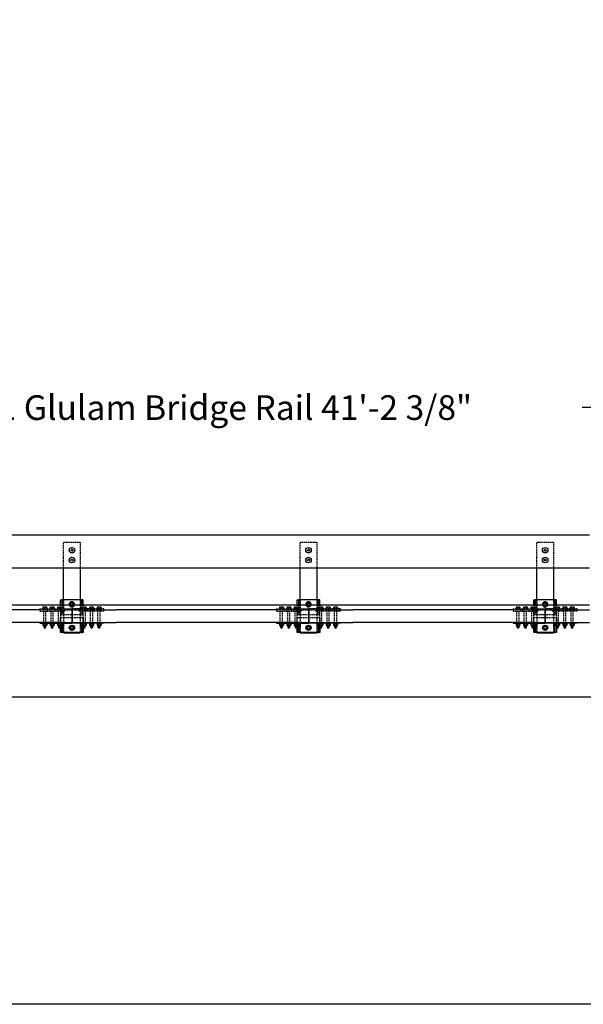
# Model space of a CAD drawing. Extents: x -123 to 1517, y -152 to 647.
# Drawn here: x 1089 to 1318, y -152 to 247 of the extents above; entities that cross this region are included whole.
import ezdxf

# ---------------------------------------------------------------- set-up
doc = ezdxf.new("R2010")
doc.units = 0
doc.header["$LTSCALE"] = 2
doc.header["$MEASUREMENT"] = 0
doc.linetypes.add('HIDDEN', pattern=[0.375, 0.25, -0.125])
doc.layers.get('0').update_dxf_attribs({"linetype": 'CONTINUOUS'})
doc.layers.get('DEFPOINTS').update_dxf_attribs({"linetype": 'CONTINUOUS'})
for name, color, linetype in [('DECK', 6, 'CONTINUOUS'), ('HARDWARE', 5, 'CONTINUOUS'), ('HIDDEN', 40, 'HIDDEN'), ('RAIL', 102, 'CONTINUOUS'), ('SUB', 1, 'CONTINUOUS'), ('TEXT', 7, 'CONTINUOUS'), ('WS', 1, 'CONTINUOUS')]:
    doc.layers.add(name, color=color, linetype=linetype)
doc.styles.add('ROMANS', font='ROMANS.SHX')
doc.dimstyles.new('DIMSAELARGE', dxfattribs={"dimscale": 10, "dimtxt": 1, "dimasz": 1.25, "dimexe": 1, "dimexo": 0.4375, "dimgap": 0.5, "dimtad": 0, "dimtih": 1, "dimtoh": 1, "dimdec": 3, "dimzin": 0, "dimdsep": 46, "dimlunit": 4, "dimtxsty": 'ROMANS', "dimcen": -0.5, "dimadec": 0, "dimazin": 0, "dimtfac": 1, "dimtdec": 5, "dimtofl": 0, "dimtmove": 2, "dimatfit": 3, "dimfxl": 0, "dimfrac": 2, "dimtolj": 1, "dimtzin": 0, "dimarcsym": 0})

# ---------------------------------------------------------------- blocks, each defined once
blk = doc.blocks.new('*D27')
at = {"color": 0, "linetype": 'ByBlock'}
for p, q in [((918.62, 42.78), (918.62, 100)), ((1413, 42.23), (1413, 100)), ((931.12, 90), (1014.15, 90)), ((1400.5, 90), (1317.48, 90))]:
    blk.add_line(p, q, dxfattribs=at)
for points in [[(931.12, 92.08), (931.12, 87.92), (918.62, 90)], [(1400.5, 92.08), (1400.5, 87.92), (1413, 90)]]:
    blk.add_solid(points, dxfattribs=at)
at = {"layer": 'DEFPOINTS', "color": 0, "linetype": 'ByBlock'}
for p in [(1413, 90), (918.62, 38.4), (1413, 37.85)]:
    blk.add_point(p, dxfattribs=at)
at = {"color": 0, "linetype": 'ByBlock', "insert": (1165.81, 90), "char_height": 10, "attachment_point": 5, "style": 'ROMANS'}
blk.add_mtext('\\A1;TR-1 Glulam Bridge Rail 41\'-2 3/8"', dxfattribs=at)

msp = doc.modelspace()

# ---------------------------------------------------------------- linework, layer by layer
at = {"layer": 'DECK'}
for points in [[(1097.5, 8), (1027.5, 8)], [(1110.4375, 8), (1110.4375, 2.875)], [(1110.5625, 8), (1110.5625, 2.875)], [(1123.5, 8), (1128.5, 8)], [(1193.5, 8), (1128.5, 8)], [(1206.4375, 8), (1206.4375, 2.875)], [(1206.5625, 8), (1206.5625, 2.875)], [(1219.5, 8), (1224.5, 8)], [(1289.5, 8), (1224.5, 8)], [(1302.4375, 8), (1302.4375, 2.875)], [(1302.5625, 8), (1302.5625, 2.875)], [(1315.5, 8), (1320.5, 8)], [(1097.5, 2.875), (1027.5, 2.875)], [(1123.5, 2.875), (1128.5, 2.875)], [(1193.5, 2.875), (1128.5, 2.875)], [(1219.5, 2.875), (1224.5, 2.875)], [(1289.5, 2.875), (1224.5, 2.875)], [(1315.5, 2.875), (1320.5, 2.875)]]:
    msp.add_lwpolyline(points, dxfattribs=at)
at = {"layer": 'HARDWARE'}
for points in [[(1105.875, 10.0625), (1105.875, 12.0625), (1106.375, 12.0625)], [(1114.625, 10.0625), (1114.625, 12.0625), (1106.375, 12.0625), (1106.375, 10.0625)], [(1106.75, 10.0625), (1106.75, 12.0625)], [(1114.25, 10.0625), (1114.25, 12.0625)], [(1115.125, 10.0625), (1115.125, 12.0625), (1114.625, 12.0625)], [(1201.875, 10.0625), (1201.875, 12.0625), (1202.375, 12.0625)], [(1210.625, 10.0625), (1210.625, 12.0625), (1202.375, 12.0625), (1202.375, 10.0625)], [(1202.75, 10.0625), (1202.75, 12.0625)], [(1210.25, 10.0625), (1210.25, 12.0625)], [(1211.125, 10.0625), (1211.125, 12.0625), (1210.625, 12.0625)], [(1297.875, 10.0625), (1297.875, 12.0625), (1298.375, 12.0625)], [(1306.625, 10.0625), (1306.625, 12.0625), (1298.375, 12.0625), (1298.375, 10.0625)], [(1298.75, 10.0625), (1298.75, 12.0625)], [(1306.25, 10.0625), (1306.25, 12.0625)], [(1307.125, 10.0625), (1307.125, 12.0625), (1306.625, 12.0625)], [(1109.6484, 10.0625), (1109.5762, 10.1875), (1110.0381, 10.9875), (1110.9619, 10.9875), (1111.4238, 10.1875), (1111.3516, 10.0625)], [(1205.6484, 10.0625), (1205.5762, 10.1875), (1206.0381, 10.9875), (1206.9619, 10.9875), (1207.4238, 10.1875), (1207.3516, 10.0625)], [(1301.6484, 10.0625), (1301.5762, 10.1875), (1302.0381, 10.9875), (1302.9619, 10.9875), (1303.4238, 10.1875), (1303.3516, 10.0625)], [(1107.8125, 2.875), (1097.5, 2.875), (1097.5, 2.5625), (1110.5, 2.5625)], [(1098.6917, 2.2437), (1098.6917, 1.7188)], [(1098.8938, 2.375), (1100.1062, 2.375)], [(1100.1062, 1.5875), (1098.8938, 1.5875)], [(1099.0625, 1.5875), (1099.0625, 0.9125), (1099.2375, 0.7375), (1099.7625, 0.7375), (1099.9375, 0.9125), (1099.9375, 1.5875)], [(1099.0625, 1.4375), (1099.9375, 1.4375)], [(1099.0625, 1.2625), (1099.9375, 1.2625)], [(1099.0625, 1.0875), (1099.9375, 1.0875)], [(1099.0625, 0.9125), (1099.9375, 0.9125)], [(1099.0959, 2.2437), (1099.0959, 1.7188)], [(1099.9041, 2.2437), (1099.9041, 1.7188)], [(1100.3083, 2.2437), (1100.3083, 1.7188)], [(1101.6917, 2.2437), (1101.6917, 1.7188)], [(1101.8938, 2.375), (1103.1062, 2.375)], [(1103.1062, 1.5875), (1101.8938, 1.5875)], [(1102.0625, 1.5875), (1102.0625, 0.9125), (1102.2375, 0.7375), (1102.7625, 0.7375), (1102.9375, 0.9125), (1102.9375, 1.5875)], [(1102.0625, 1.4375), (1102.9375, 1.4375)], [(1102.0625, 1.2625), (1102.9375, 1.2625)], [(1102.0625, 1.0875), (1102.9375, 1.0875)], [(1102.0625, 0.9125), (1102.9375, 0.9125)], [(1102.0959, 2.2437), (1102.0959, 1.7188)], [(1102.9041, 2.2437), (1102.9041, 1.7188)], [(1103.3083, 2.2437), (1103.3083, 1.7188)], [(1104.6917, 2.2437), (1104.6917, 1.7188)], [(1104.8938, 2.375), (1106.1062, 2.375)], [(1106.1062, 1.5875), (1104.8938, 1.5875)], [(1105.0625, 1.5875), (1105.0625, 0.9125), (1105.2375, 0.7375), (1105.7625, 0.7375), (1105.9375, 0.9125), (1105.9375, 1.5875)], [(1105.0625, 1.4375), (1105.9375, 1.4375)], [(1105.0625, 1.2625), (1105.9375, 1.2625)], [(1105.0625, 1.0875), (1105.9375, 1.0875)], [(1105.0625, 0.9125), (1105.9375, 0.9125)], [(1105.0959, 2.2437), (1105.0959, 1.7188)], [(1115.125, 0.85), (1115.125, -1.1875), (1105.875, -1.1875), (1105.875, 0.85)], [(1105.9041, 2.2437), (1105.9041, 1.7188)], [(1106.3083, 2.2437), (1106.3083, 1.7188)], [(1107.8125, 2.875), (1110.5, 2.875)], [(1110.5, 2.875), (1113.1875, 2.875)], [(1113.1875, 2.875), (1123.5, 2.875), (1123.5, 2.5625), (1110.5, 2.5625)], [(1114.6917, 2.2437), (1114.6917, 1.7188)], [(1114.8938, 2.375), (1116.1062, 2.375)], [(1116.1062, 1.5875), (1114.8938, 1.5875)], [(1115.0625, 1.5875), (1115.0625, 0.9125), (1115.2375, 0.7375), (1115.7625, 0.7375), (1115.9375, 0.9125), (1115.9375, 1.5875)], [(1115.0625, 1.4375), (1115.9375, 1.4375)], [(1115.0625, 1.2625), (1115.9375, 1.2625)], [(1115.0625, 1.0875), (1115.9375, 1.0875)], [(1115.0625, 0.9125), (1115.9375, 0.9125)], [(1115.0959, 2.2437), (1115.0959, 1.7188)], [(1115.9041, 2.2437), (1115.9041, 1.7188)], [(1116.3083, 2.2437), (1116.3083, 1.7188)], [(1117.6917, 2.2437), (1117.6917, 1.7188)], [(1117.8938, 2.375), (1119.1062, 2.375)], [(1119.1062, 1.5875), (1117.8938, 1.5875)], [(1118.0625, 1.5875), (1118.0625, 0.9125), (1118.2375, 0.7375), (1118.7625, 0.7375), (1118.9375, 0.9125), (1118.9375, 1.5875)], [(1118.0625, 1.4375), (1118.9375, 1.4375)], [(1118.0625, 1.2625), (1118.9375, 1.2625)], [(1118.0625, 1.0875), (1118.9375, 1.0875)], [(1118.0625, 0.9125), (1118.9375, 0.9125)], [(1118.0959, 2.2437), (1118.0959, 1.7188)], [(1118.9041, 2.2437), (1118.9041, 1.7188)], [(1119.3083, 2.2437), (1119.3083, 1.7188)], [(1120.6917, 2.2437), (1120.6917, 1.7188)], [(1120.8938, 2.375), (1122.1062, 2.375)], [(1122.1062, 1.5875), (1120.8938, 1.5875)], [(1121.0625, 1.5875), (1121.0625, 0.9125), (1121.2375, 0.7375), (1121.7625, 0.7375), (1121.9375, 0.9125), (1121.9375, 1.5875)], [(1121.0625, 1.4375), (1121.9375, 1.4375)], [(1121.0625, 1.2625), (1121.9375, 1.2625)], [(1121.0625, 1.0875), (1121.9375, 1.0875)], [(1121.0625, 0.9125), (1121.9375, 0.9125)], [(1121.0959, 2.2437), (1121.0959, 1.7188)], [(1121.9041, 2.2437), (1121.9041, 1.7188)], [(1122.3083, 2.2437), (1122.3083, 1.7188)], [(1203.8125, 2.875), (1193.5, 2.875), (1193.5, 2.5625), (1206.5, 2.5625)], [(1194.6917, 2.2437), (1194.6917, 1.7188)], [(1194.8938, 2.375), (1196.1062, 2.375)], [(1196.1062, 1.5875), (1194.8938, 1.5875)], [(1195.0625, 1.5875), (1195.0625, 0.9125), (1195.2375, 0.7375), (1195.7625, 0.7375), (1195.9375, 0.9125), (1195.9375, 1.5875)], [(1195.0625, 1.4375), (1195.9375, 1.4375)], [(1195.0625, 1.2625), (1195.9375, 1.2625)], [(1195.0625, 1.0875), (1195.9375, 1.0875)], [(1195.0625, 0.9125), (1195.9375, 0.9125)], [(1195.0959, 2.2437), (1195.0959, 1.7188)], [(1195.9041, 2.2437), (1195.9041, 1.7188)], [(1196.3083, 2.2437), (1196.3083, 1.7188)], [(1197.6917, 2.2437), (1197.6917, 1.7188)], [(1197.8938, 2.375), (1199.1062, 2.375)], [(1199.1062, 1.5875), (1197.8938, 1.5875)], [(1198.0625, 1.5875), (1198.0625, 0.9125), (1198.2375, 0.7375), (1198.7625, 0.7375), (1198.9375, 0.9125), (1198.9375, 1.5875)], [(1198.0625, 1.4375), (1198.9375, 1.4375)], [(1198.0625, 1.2625), (1198.9375, 1.2625)], [(1198.0625, 1.0875), (1198.9375, 1.0875)], [(1198.0625, 0.9125), (1198.9375, 0.9125)], [(1198.0959, 2.2437), (1198.0959, 1.7188)], [(1198.9041, 2.2437), (1198.9041, 1.7188)], [(1199.3083, 2.2437), (1199.3083, 1.7188)], [(1200.6917, 2.2437), (1200.6917, 1.7188)], [(1200.8938, 2.375), (1202.1062, 2.375)], [(1202.1062, 1.5875), (1200.8938, 1.5875)], [(1201.0625, 1.5875), (1201.0625, 0.9125), (1201.2375, 0.7375), (1201.7625, 0.7375), (1201.9375, 0.9125), (1201.9375, 1.5875)], [(1201.0625, 1.4375), (1201.9375, 1.4375)], [(1201.0625, 1.2625), (1201.9375, 1.2625)], [(1201.0625, 1.0875), (1201.9375, 1.0875)], [(1201.0625, 0.9125), (1201.9375, 0.9125)], [(1201.0959, 2.2437), (1201.0959, 1.7188)], [(1211.125, 0.85), (1211.125, -1.1875), (1201.875, -1.1875), (1201.875, 0.85)], [(1201.9041, 2.2437), (1201.9041, 1.7188)], [(1202.3083, 2.2437), (1202.3083, 1.7188)], [(1203.8125, 2.875), (1206.5, 2.875)], [(1206.5, 2.875), (1209.1875, 2.875)], [(1209.1875, 2.875), (1219.5, 2.875), (1219.5, 2.5625), (1206.5, 2.5625)], [(1210.6917, 2.2437), (1210.6917, 1.7188)], [(1210.8938, 2.375), (1212.1062, 2.375)], [(1212.1062, 1.5875), (1210.8938, 1.5875)], [(1211.0625, 1.5875), (1211.0625, 0.9125), (1211.2375, 0.7375), (1211.7625, 0.7375), (1211.9375, 0.9125), (1211.9375, 1.5875)], [(1211.0625, 1.4375), (1211.9375, 1.4375)], [(1211.0625, 1.2625), (1211.9375, 1.2625)], [(1211.0625, 1.0875), (1211.9375, 1.0875)], [(1211.0625, 0.9125), (1211.9375, 0.9125)], [(1211.0959, 2.2437), (1211.0959, 1.7188)], [(1211.9041, 2.2437), (1211.9041, 1.7188)], [(1212.3083, 2.2437), (1212.3083, 1.7188)], [(1213.6917, 2.2437), (1213.6917, 1.7188)], [(1213.8938, 2.375), (1215.1062, 2.375)], [(1215.1062, 1.5875), (1213.8938, 1.5875)], [(1214.0625, 1.5875), (1214.0625, 0.9125), (1214.2375, 0.7375), (1214.7625, 0.7375), (1214.9375, 0.9125), (1214.9375, 1.5875)], [(1214.0625, 1.4375), (1214.9375, 1.4375)], [(1214.0625, 1.2625), (1214.9375, 1.2625)], [(1214.0625, 1.0875), (1214.9375, 1.0875)], [(1214.0625, 0.9125), (1214.9375, 0.9125)], [(1214.0959, 2.2437), (1214.0959, 1.7188)], [(1214.9041, 2.2437), (1214.9041, 1.7188)], [(1215.3083, 2.2437), (1215.3083, 1.7188)], [(1216.6917, 2.2437), (1216.6917, 1.7188)], [(1216.8938, 2.375), (1218.1062, 2.375)], [(1218.1062, 1.5875), (1216.8938, 1.5875)], [(1217.0625, 1.5875), (1217.0625, 0.9125), (1217.2375, 0.7375), (1217.7625, 0.7375), (1217.9375, 0.9125), (1217.9375, 1.5875)], [(1217.0625, 1.4375), (1217.9375, 1.4375)], [(1217.0625, 1.2625), (1217.9375, 1.2625)], [(1217.0625, 1.0875), (1217.9375, 1.0875)], [(1217.0625, 0.9125), (1217.9375, 0.9125)], [(1217.0959, 2.2437), (1217.0959, 1.7188)], [(1217.9041, 2.2437), (1217.9041, 1.7188)], [(1218.3083, 2.2437), (1218.3083, 1.7188)], [(1299.8125, 2.875), (1289.5, 2.875), (1289.5, 2.5625), (1302.5, 2.5625)], [(1290.6917, 2.2437), (1290.6917, 1.7188)], [(1290.8938, 2.375), (1292.1062, 2.375)], [(1292.1062, 1.5875), (1290.8938, 1.5875)], [(1291.0625, 1.5875), (1291.0625, 0.9125), (1291.2375, 0.7375), (1291.7625, 0.7375), (1291.9375, 0.9125), (1291.9375, 1.5875)], [(1291.0625, 1.4375), (1291.9375, 1.4375)], [(1291.0625, 1.2625), (1291.9375, 1.2625)], [(1291.0625, 1.0875), (1291.9375, 1.0875)], [(1291.0625, 0.9125), (1291.9375, 0.9125)], [(1291.0959, 2.2437), (1291.0959, 1.7188)], [(1291.9041, 2.2437), (1291.9041, 1.7188)], [(1292.3083, 2.2437), (1292.3083, 1.7188)], [(1293.6917, 2.2437), (1293.6917, 1.7188)], [(1293.8938, 2.375), (1295.1062, 2.375)], [(1295.1062, 1.5875), (1293.8938, 1.5875)], [(1294.0625, 1.5875), (1294.0625, 0.9125), (1294.2375, 0.7375), (1294.7625, 0.7375), (1294.9375, 0.9125), (1294.9375, 1.5875)], [(1294.0625, 1.4375), (1294.9375, 1.4375)], [(1294.0625, 1.2625), (1294.9375, 1.2625)], [(1294.0625, 1.0875), (1294.9375, 1.0875)], [(1294.0625, 0.9125), (1294.9375, 0.9125)], [(1294.0959, 2.2437), (1294.0959, 1.7188)], [(1294.9041, 2.2437), (1294.9041, 1.7188)], [(1295.3083, 2.2437), (1295.3083, 1.7188)], [(1296.6917, 2.2437), (1296.6917, 1.7188)], [(1296.8938, 2.375), (1298.1062, 2.375)], [(1298.1062, 1.5875), (1296.8938, 1.5875)], [(1297.0625, 1.5875), (1297.0625, 0.9125), (1297.2375, 0.7375), (1297.7625, 0.7375), (1297.9375, 0.9125), (1297.9375, 1.5875)], [(1297.0625, 1.4375), (1297.9375, 1.4375)], [(1297.0625, 1.2625), (1297.9375, 1.2625)], [(1297.0625, 1.0875), (1297.9375, 1.0875)], [(1297.0625, 0.9125), (1297.9375, 0.9125)], [(1297.0959, 2.2437), (1297.0959, 1.7188)], [(1307.125, 0.85), (1307.125, -1.1875), (1297.875, -1.1875), (1297.875, 0.85)], [(1297.9041, 2.2437), (1297.9041, 1.7188)], [(1298.3083, 2.2437), (1298.3083, 1.7188)], [(1299.8125, 2.875), (1302.5, 2.875)], [(1302.5, 2.875), (1305.1875, 2.875)], [(1305.1875, 2.875), (1315.5, 2.875), (1315.5, 2.5625), (1302.5, 2.5625)], [(1306.6917, 2.2437), (1306.6917, 1.7188)], [(1306.8938, 2.375), (1308.1062, 2.375)], [(1308.1062, 1.5875), (1306.8938, 1.5875)], [(1307.0625, 1.5875), (1307.0625, 0.9125), (1307.2375, 0.7375), (1307.7625, 0.7375), (1307.9375, 0.9125), (1307.9375, 1.5875)], [(1307.0625, 1.4375), (1307.9375, 1.4375)], [(1307.0625, 1.2625), (1307.9375, 1.2625)], [(1307.0625, 1.0875), (1307.9375, 1.0875)], [(1307.0625, 0.9125), (1307.9375, 0.9125)], [(1307.0959, 2.2437), (1307.0959, 1.7188)], [(1307.9041, 2.2437), (1307.9041, 1.7188)], [(1308.3083, 2.2437), (1308.3083, 1.7188)], [(1309.6917, 2.2437), (1309.6917, 1.7188)], [(1309.8938, 2.375), (1311.1062, 2.375)], [(1311.1062, 1.5875), (1309.8938, 1.5875)], [(1310.0625, 1.5875), (1310.0625, 0.9125), (1310.2375, 0.7375), (1310.7625, 0.7375), (1310.9375, 0.9125), (1310.9375, 1.5875)], [(1310.0625, 1.4375), (1310.9375, 1.4375)], [(1310.0625, 1.2625), (1310.9375, 1.2625)], [(1310.0625, 1.0875), (1310.9375, 1.0875)], [(1310.0625, 0.9125), (1310.9375, 0.9125)], [(1310.0959, 2.2437), (1310.0959, 1.7188)], [(1310.9041, 2.2437), (1310.9041, 1.7188)], [(1311.3083, 2.2437), (1311.3083, 1.7188)], [(1312.6917, 2.2437), (1312.6917, 1.7188)], [(1312.8938, 2.375), (1314.1062, 2.375)], [(1314.1062, 1.5875), (1312.8938, 1.5875)], [(1313.0625, 1.5875), (1313.0625, 0.9125), (1313.2375, 0.7375), (1313.7625, 0.7375), (1313.9375, 0.9125), (1313.9375, 1.5875)], [(1313.0625, 1.4375), (1313.9375, 1.4375)], [(1313.0625, 1.2625), (1313.9375, 1.2625)], [(1313.0625, 1.0875), (1313.9375, 1.0875)], [(1313.0625, 0.9125), (1313.9375, 0.9125)], [(1313.0959, 2.2437), (1313.0959, 1.7188)], [(1313.9041, 2.2437), (1313.9041, 1.7188)], [(1314.3083, 2.2437), (1314.3083, 1.7188)]]:
    msp.add_lwpolyline(points, dxfattribs=at)
for points in [[(1098.5625, 2.5625), (1100.4375, 2.5625), (1100.4375, 2.375), (1098.5625, 2.375)], [(1101.5625, 2.5625), (1103.4375, 2.5625), (1103.4375, 2.375), (1101.5625, 2.375)], [(1104.5625, 2.5625), (1106.4375, 2.5625), (1106.4375, 2.375), (1104.5625, 2.375)], [(1106.375, 2.5625), (1106.75, 2.5625), (1106.75, -1.1875), (1106.375, -1.1875)], [(1110.9619, -0.1125), (1111.4238, 0.6875), (1110.9619, 1.4875), (1110.0381, 1.4875), (1109.5762, 0.6875), (1110.0381, -0.1125)], [(1114.625, 2.5625), (1114.25, 2.5625), (1114.25, -1.1875), (1114.625, -1.1875)], [(1114.5625, 2.5625), (1116.4375, 2.5625), (1116.4375, 2.375), (1114.5625, 2.375)], [(1117.5625, 2.5625), (1119.4375, 2.5625), (1119.4375, 2.375), (1117.5625, 2.375)], [(1120.5625, 2.5625), (1122.4375, 2.5625), (1122.4375, 2.375), (1120.5625, 2.375)], [(1194.5625, 2.5625), (1196.4375, 2.5625), (1196.4375, 2.375), (1194.5625, 2.375)], [(1197.5625, 2.5625), (1199.4375, 2.5625), (1199.4375, 2.375), (1197.5625, 2.375)], [(1200.5625, 2.5625), (1202.4375, 2.5625), (1202.4375, 2.375), (1200.5625, 2.375)], [(1202.375, 2.5625), (1202.75, 2.5625), (1202.75, -1.1875), (1202.375, -1.1875)], [(1206.9619, -0.1125), (1207.4238, 0.6875), (1206.9619, 1.4875), (1206.0381, 1.4875), (1205.5762, 0.6875), (1206.0381, -0.1125)], [(1210.625, 2.5625), (1210.25, 2.5625), (1210.25, -1.1875), (1210.625, -1.1875)], [(1210.5625, 2.5625), (1212.4375, 2.5625), (1212.4375, 2.375), (1210.5625, 2.375)], [(1213.5625, 2.5625), (1215.4375, 2.5625), (1215.4375, 2.375), (1213.5625, 2.375)], [(1216.5625, 2.5625), (1218.4375, 2.5625), (1218.4375, 2.375), (1216.5625, 2.375)], [(1290.5625, 2.5625), (1292.4375, 2.5625), (1292.4375, 2.375), (1290.5625, 2.375)], [(1293.5625, 2.5625), (1295.4375, 2.5625), (1295.4375, 2.375), (1293.5625, 2.375)], [(1296.5625, 2.5625), (1298.4375, 2.5625), (1298.4375, 2.375), (1296.5625, 2.375)], [(1298.375, 2.5625), (1298.75, 2.5625), (1298.75, -1.1875), (1298.375, -1.1875)], [(1302.9619, -0.1125), (1303.4238, 0.6875), (1302.9619, 1.4875), (1302.0381, 1.4875), (1301.5762, 0.6875), (1302.0381, -0.1125)], [(1306.625, 2.5625), (1306.25, 2.5625), (1306.25, -1.1875), (1306.625, -1.1875)], [(1306.5625, 2.5625), (1308.4375, 2.5625), (1308.4375, 2.375), (1306.5625, 2.375)], [(1309.5625, 2.5625), (1311.4375, 2.5625), (1311.4375, 2.375), (1309.5625, 2.375)], [(1312.5625, 2.5625), (1314.4375, 2.5625), (1314.4375, 2.375), (1312.5625, 2.375)]]:
    msp.add_lwpolyline(points, close=True, dxfattribs=at)
for centre, radius in [((1110.5, 32.15), 1.125), ((1206.5, 32.15), 1.125), ((1302.5, 32.15), 1.125), ((1110.5, 28.15), 1.125), ((1206.5, 28.15), 1.125), ((1302.5, 28.15), 1.125), ((1110.5, 0.6875), 1.0714), ((1110.5, 0.6875), 0.8), ((1206.5, 0.6875), 1.0714), ((1206.5, 0.6875), 0.8), ((1302.5, 0.6875), 1.0714), ((1302.5, 0.6875), 0.8)]:
    msp.add_circle(centre, radius, dxfattribs=at)
for centre, radius, start, end in [((1110.5, 10.1875), 1.0714, 353.300234, 186.699766), ((1110.5, 10.1875), 0.8, 351.0107, 188.9893), ((1206.5, 10.1875), 1.0714, 353.300234, 186.699766), ((1206.5, 10.1875), 0.8, 351.0107, 188.9893), ((1302.5, 10.1875), 1.0714, 353.300234, 186.699766), ((1302.5, 10.1875), 0.8, 351.0107, 188.9893), ((1098.8938, 2.1538), 0.2212, 23.991017, 156.008983), ((1098.8938, 1.8087), 0.2212, 203.991017, 336.008983), ((1099.5, 1.6872), 0.6878, 54.016602, 125.983398), ((1099.5, 2.2753), 0.6878, 234.016602, 305.983398), ((1100.1062, 2.1538), 0.2212, 23.991017, 156.008983), ((1100.1062, 1.8087), 0.2212, 203.991017, 336.008983), ((1101.8938, 2.1538), 0.2212, 23.991017, 156.008983), ((1101.8938, 1.8087), 0.2212, 203.991017, 336.008983), ((1102.5, 1.6872), 0.6878, 54.016602, 125.983398), ((1102.5, 2.2753), 0.6878, 234.016602, 305.983398), ((1103.1062, 2.1538), 0.2212, 23.991017, 156.008983), ((1103.1062, 1.8087), 0.2212, 203.991017, 336.008983), ((1104.8938, 2.1538), 0.2212, 23.991017, 156.008983), ((1104.8938, 1.8087), 0.2212, 203.991017, 336.008983), ((1105.5, 1.6872), 0.6878, 54.016602, 125.983398), ((1105.5, 2.2753), 0.6878, 234.016602, 305.983398), ((1106.1062, 2.1538), 0.2212, 23.991017, 156.008983), ((1106.1062, 1.8087), 0.2212, 203.991017, 336.008983), ((1114.8938, 2.1538), 0.2212, 23.991017, 156.008983), ((1114.8938, 1.8087), 0.2212, 203.991017, 336.008983), ((1115.5, 1.6872), 0.6878, 54.016602, 125.983398), ((1115.5, 2.2753), 0.6878, 234.016602, 305.983398), ((1116.1062, 2.1538), 0.2212, 23.991017, 156.008983), ((1116.1062, 1.8087), 0.2212, 203.991017, 336.008983), ((1117.8938, 2.1538), 0.2212, 23.991017, 156.008983), ((1117.8938, 1.8087), 0.2212, 203.991017, 336.008983), ((1118.5, 1.6872), 0.6878, 54.016602, 125.983398), ((1118.5, 2.2753), 0.6878, 234.016602, 305.983398), ((1119.1062, 2.1538), 0.2212, 23.991017, 156.008983), ((1119.1062, 1.8087), 0.2212, 203.991017, 336.008983), ((1120.8938, 2.1538), 0.2212, 23.991017, 156.008983), ((1120.8938, 1.8087), 0.2212, 203.991017, 336.008983), ((1121.5, 1.6872), 0.6878, 54.016602, 125.983398), ((1121.5, 2.2753), 0.6878, 234.016602, 305.983398), ((1122.1062, 2.1538), 0.2212, 23.991017, 156.008983), ((1122.1062, 1.8087), 0.2212, 203.991017, 336.008983), ((1194.8938, 2.1538), 0.2212, 23.991017, 156.008983), ((1194.8938, 1.8087), 0.2212, 203.991017, 336.008983), ((1195.5, 1.6872), 0.6878, 54.016602, 125.983398), ((1195.5, 2.2753), 0.6878, 234.016602, 305.983398), ((1196.1062, 2.1538), 0.2212, 23.991017, 156.008983), ((1196.1062, 1.8087), 0.2212, 203.991017, 336.008983), ((1197.8938, 2.1538), 0.2212, 23.991017, 156.008983), ((1197.8938, 1.8087), 0.2212, 203.991017, 336.008983), ((1198.5, 1.6872), 0.6878, 54.016602, 125.983398), ((1198.5, 2.2753), 0.6878, 234.016602, 305.983398), ((1199.1062, 2.1538), 0.2212, 23.991017, 156.008983), ((1199.1062, 1.8087), 0.2212, 203.991017, 336.008983), ((1200.8938, 2.1538), 0.2212, 23.991017, 156.008983), ((1200.8938, 1.8087), 0.2212, 203.991017, 336.008983), ((1201.5, 1.6872), 0.6878, 54.016602, 125.983398), ((1201.5, 2.2753), 0.6878, 234.016602, 305.983398), ((1202.1062, 2.1538), 0.2212, 23.991017, 156.008983), ((1202.1062, 1.8087), 0.2212, 203.991017, 336.008983), ((1210.8938, 2.1538), 0.2212, 23.991017, 156.008983), ((1210.8938, 1.8087), 0.2212, 203.991017, 336.008983), ((1211.5, 1.6872), 0.6878, 54.016602, 125.983398), ((1211.5, 2.2753), 0.6878, 234.016602, 305.983398), ((1212.1062, 2.1538), 0.2212, 23.991017, 156.008983), ((1212.1062, 1.8087), 0.2212, 203.991017, 336.008983), ((1213.8938, 2.1538), 0.2212, 23.991017, 156.008983), ((1213.8938, 1.8087), 0.2212, 203.991017, 336.008983), ((1214.5, 1.6872), 0.6878, 54.016602, 125.983398), ((1214.5, 2.2753), 0.6878, 234.016602, 305.983398), ((1215.1062, 2.1538), 0.2212, 23.991017, 156.008983), ((1215.1062, 1.8087), 0.2212, 203.991017, 336.008983), ((1216.8938, 2.1538), 0.2212, 23.991017, 156.008983), ((1216.8938, 1.8087), 0.2212, 203.991017, 336.008983), ((1217.5, 1.6872), 0.6878, 54.016602, 125.983398), ((1217.5, 2.2753), 0.6878, 234.016602, 305.983398), ((1218.1062, 2.1538), 0.2212, 23.991017, 156.008983), ((1218.1062, 1.8087), 0.2212, 203.991017, 336.008983), ((1290.8938, 2.1538), 0.2212, 23.991017, 156.008983), ((1290.8938, 1.8087), 0.2212, 203.991017, 336.008983), ((1291.5, 1.6872), 0.6878, 54.016602, 125.983398), ((1291.5, 2.2753), 0.6878, 234.016602, 305.983398), ((1292.1062, 2.1538), 0.2212, 23.991017, 156.008983), ((1292.1062, 1.8087), 0.2212, 203.991017, 336.008983), ((1293.8938, 2.1538), 0.2212, 23.991017, 156.008983), ((1293.8938, 1.8087), 0.2212, 203.991017, 336.008983), ((1294.5, 1.6872), 0.6878, 54.016602, 125.983398), ((1294.5, 2.2753), 0.6878, 234.016602, 305.983398), ((1295.1062, 2.1538), 0.2212, 23.991017, 156.008983), ((1295.1062, 1.8087), 0.2212, 203.991017, 336.008983), ((1296.8938, 2.1538), 0.2212, 23.991017, 156.008983), ((1296.8938, 1.8087), 0.2212, 203.991017, 336.008983), ((1297.5, 1.6872), 0.6878, 54.016602, 125.983398), ((1297.5, 2.2753), 0.6878, 234.016602, 305.983398), ((1298.1062, 2.1538), 0.2212, 23.991017, 156.008983), ((1298.1062, 1.8087), 0.2212, 203.991017, 336.008983), ((1306.8938, 2.1538), 0.2212, 23.991017, 156.008983), ((1306.8938, 1.8087), 0.2212, 203.991017, 336.008983), ((1307.5, 1.6872), 0.6878, 54.016602, 125.983398), ((1307.5, 2.2753), 0.6878, 234.016602, 305.983398), ((1308.1062, 2.1538), 0.2212, 23.991017, 156.008983), ((1308.1062, 1.8087), 0.2212, 203.991017, 336.008983), ((1309.8938, 2.1538), 0.2212, 23.991017, 156.008983), ((1309.8938, 1.8087), 0.2212, 203.991017, 336.008983), ((1310.5, 1.6872), 0.6878, 54.016602, 125.983398), ((1310.5, 2.2753), 0.6878, 234.016602, 305.983398), ((1311.1062, 2.1538), 0.2212, 23.991017, 156.008983), ((1311.1062, 1.8087), 0.2212, 203.991017, 336.008983), ((1312.8938, 2.1538), 0.2212, 23.991017, 156.008983), ((1312.8938, 1.8087), 0.2212, 203.991017, 336.008983), ((1313.5, 1.6872), 0.6878, 54.016602, 125.983398), ((1313.5, 2.2753), 0.6878, 234.016602, 305.983398), ((1314.1062, 2.1538), 0.2212, 23.991017, 156.008983), ((1314.1062, 1.8087), 0.2212, 203.991017, 336.008983)]:
    msp.add_arc(centre, radius, start, end, dxfattribs=at)
at = {"layer": 'HIDDEN'}
for points in [[(1107.125, 24.9), (1107.125, 35.4), (1113.875, 35.4), (1113.875, 24.9)], [(1203.125, 24.9), (1203.125, 35.4), (1209.875, 35.4), (1209.875, 24.9)], [(1299.125, 24.9), (1299.125, 35.4), (1305.875, 35.4), (1305.875, 24.9)], [(1107.125, 12.0625), (1107.125, -1.1875)], [(1113.875, 12.0625), (1113.875, -1.1875)], [(1203.125, 12.0625), (1203.125, -1.1875)], [(1209.875, 12.0625), (1209.875, -1.1875)], [(1299.125, 12.0625), (1299.125, -1.1875)], [(1305.875, 12.0625), (1305.875, -1.1875)], [(1105.3125, 8), (1097.5, 8), (1097.5, 8.3125), (1110.5, 8.3125)], [(1097.5, 8), (1097.5, 7.375), (1101.5, 7.375), (1101.5, 8)], [(1098.6917, 8.9687), (1098.6917, 8.3125)], [(1100.3083, 8.3125), (1098.6917, 8.3125)], [(1098.8938, 9.1), (1100.1062, 9.1)], [(1099.0591, 2.5625), (1099.0591, 8.3125)], [(1099.0959, 8.9687), (1099.0959, 8.3125)], [(1099.9041, 8.9687), (1099.9041, 8.3125)], [(1099.9409, 2.5625), (1099.9409, 8.3125)], [(1100.3083, 8.9687), (1100.3083, 8.3125)], [(1100.5, 8), (1100.5, 7.375), (1104.5, 7.375), (1104.5, 8)], [(1101.6917, 8.9687), (1101.6917, 8.3125)], [(1103.3083, 8.3125), (1101.6917, 8.3125)], [(1101.8938, 9.1), (1103.1062, 9.1)], [(1102.0591, 2.5625), (1102.0591, 8.3125)], [(1102.0959, 8.9687), (1102.0959, 8.3125)], [(1102.9041, 8.9687), (1102.9041, 8.3125)], [(1102.9409, 2.5625), (1102.9409, 8.3125)], [(1103.3083, 8.9687), (1103.3083, 8.3125)], [(1103.5, 8), (1103.5, 7.375), (1107.5, 7.375), (1107.5, 8)], [(1104.6917, 8.9687), (1104.6917, 8.3125)], [(1106.3083, 8.3125), (1104.6917, 8.3125)], [(1104.8938, 9.1), (1106.1062, 9.1)], [(1105.0591, 2.5625), (1105.0591, 8.3125)], [(1105.0959, 8.9687), (1105.0959, 8.3125)], [(1105.3857, 8.3125), (1116.225, 8.3125)], [(1105.3857, 8), (1116.3, 8)], [(1105.875, 10.0625), (1105.875, 6.0625), (1115.125, 6.0625), (1115.125, 9.1)], [(1105.9041, 8.9687), (1105.9041, 8.3125)], [(1105.9409, 2.5625), (1105.9409, 8.3125)], [(1106.3083, 8.9687), (1106.3083, 8.3125)], [(1106.375, 10.0625), (1106.375, 6.0625)], [(1106.75, 10.0625), (1106.75, 6.0625)], [(1111.3516, 10.0625), (1110.9619, 9.3875), (1110.0381, 9.3875), (1109.6484, 10.0625)], [(1115.6875, 8), (1123.5, 8), (1123.5, 8.3125), (1110.5, 8.3125)], [(1117.5, 8), (1117.5, 7.375), (1113.5, 7.375), (1113.5, 8)], [(1114.25, 10.0625), (1114.25, 6.0625)], [(1114.625, 10.0625), (1114.625, 6.0625)], [(1114.6917, 8.9687), (1114.6917, 8.3125)], [(1114.6917, 8.3125), (1116.3083, 8.3125)], [(1116.1062, 9.1), (1114.8938, 9.1)], [(1115.0591, 2.5625), (1115.0591, 8.3125)], [(1115.0959, 10.0625), (1115.0959, 8.3125)], [(1115.9041, 8.9687), (1115.9041, 8.3125)], [(1115.9409, 2.5625), (1115.9409, 8.3125)], [(1116.3083, 8.9687), (1116.3083, 8.3125)], [(1120.5, 8), (1120.5, 7.375), (1116.5, 7.375), (1116.5, 8)], [(1117.6917, 8.9687), (1117.6917, 8.3125)], [(1117.6917, 8.3125), (1119.3083, 8.3125)], [(1119.1062, 9.1), (1117.8938, 9.1)], [(1118.0591, 2.5625), (1118.0591, 8.3125)], [(1118.0959, 8.9687), (1118.0959, 8.3125)], [(1118.9041, 8.9687), (1118.9041, 8.3125)], [(1118.9409, 2.5625), (1118.9409, 8.3125)], [(1119.3083, 8.9687), (1119.3083, 8.3125)], [(1123.5, 8), (1123.5, 7.375), (1119.5, 7.375), (1119.5, 8)], [(1120.6917, 8.9687), (1120.6917, 8.3125)], [(1120.6917, 8.3125), (1122.3083, 8.3125)], [(1122.1062, 9.1), (1120.8938, 9.1)], [(1121.0591, 2.5625), (1121.0591, 8.3125)], [(1121.0959, 8.9687), (1121.0959, 8.3125)], [(1121.9041, 8.9687), (1121.9041, 8.3125)], [(1121.9409, 2.5625), (1121.9409, 8.3125)], [(1122.3083, 8.9687), (1122.3083, 8.3125)], [(1201.3125, 8), (1193.5, 8), (1193.5, 8.3125), (1206.5, 8.3125)], [(1193.5, 8), (1193.5, 7.375), (1197.5, 7.375), (1197.5, 8)], [(1194.6917, 8.9687), (1194.6917, 8.3125)], [(1196.3083, 8.3125), (1194.6917, 8.3125)], [(1194.8938, 9.1), (1196.1062, 9.1)], [(1195.0591, 2.5625), (1195.0591, 8.3125)], [(1195.0959, 8.9687), (1195.0959, 8.3125)], [(1195.9041, 8.9687), (1195.9041, 8.3125)], [(1195.9409, 2.5625), (1195.9409, 8.3125)], [(1196.3083, 8.9687), (1196.3083, 8.3125)], [(1196.5, 8), (1196.5, 7.375), (1200.5, 7.375), (1200.5, 8)], [(1197.6917, 8.9687), (1197.6917, 8.3125)], [(1199.3083, 8.3125), (1197.6917, 8.3125)], [(1197.8938, 9.1), (1199.1062, 9.1)], [(1198.0591, 2.5625), (1198.0591, 8.3125)], [(1198.0959, 8.9687), (1198.0959, 8.3125)], [(1198.9041, 8.9687), (1198.9041, 8.3125)], [(1198.9409, 2.5625), (1198.9409, 8.3125)], [(1199.3083, 8.9687), (1199.3083, 8.3125)], [(1199.5, 8), (1199.5, 7.375), (1203.5, 7.375), (1203.5, 8)], [(1200.6917, 8.9687), (1200.6917, 8.3125)], [(1202.3083, 8.3125), (1200.6917, 8.3125)], [(1200.8938, 9.1), (1202.1062, 9.1)], [(1201.0591, 2.5625), (1201.0591, 8.3125)], [(1201.0959, 8.9687), (1201.0959, 8.3125)], [(1201.3857, 8.3125), (1212.225, 8.3125)], [(1201.3857, 8), (1212.3, 8)], [(1201.875, 10.0625), (1201.875, 6.0625), (1211.125, 6.0625), (1211.125, 9.1)], [(1201.9041, 8.9687), (1201.9041, 8.3125)], [(1201.9409, 2.5625), (1201.9409, 8.3125)], [(1202.3083, 8.9687), (1202.3083, 8.3125)], [(1202.375, 10.0625), (1202.375, 6.0625)], [(1202.75, 10.0625), (1202.75, 6.0625)], [(1207.3516, 10.0625), (1206.9619, 9.3875), (1206.0381, 9.3875), (1205.6484, 10.0625)], [(1211.6875, 8), (1219.5, 8), (1219.5, 8.3125), (1206.5, 8.3125)], [(1213.5, 8), (1213.5, 7.375), (1209.5, 7.375), (1209.5, 8)], [(1210.25, 10.0625), (1210.25, 6.0625)], [(1210.625, 10.0625), (1210.625, 6.0625)], [(1210.6917, 8.9687), (1210.6917, 8.3125)], [(1210.6917, 8.3125), (1212.3083, 8.3125)], [(1212.1062, 9.1), (1210.8938, 9.1)], [(1211.0591, 2.5625), (1211.0591, 8.3125)], [(1211.0959, 10.0625), (1211.0959, 8.3125)], [(1211.9041, 8.9687), (1211.9041, 8.3125)], [(1211.9409, 2.5625), (1211.9409, 8.3125)], [(1212.3083, 8.9687), (1212.3083, 8.3125)], [(1216.5, 8), (1216.5, 7.375), (1212.5, 7.375), (1212.5, 8)], [(1213.6917, 8.9687), (1213.6917, 8.3125)], [(1213.6917, 8.3125), (1215.3083, 8.3125)], [(1215.1062, 9.1), (1213.8938, 9.1)], [(1214.0591, 2.5625), (1214.0591, 8.3125)], [(1214.0959, 8.9687), (1214.0959, 8.3125)], [(1214.9041, 8.9687), (1214.9041, 8.3125)], [(1214.9409, 2.5625), (1214.9409, 8.3125)], [(1215.3083, 8.9687), (1215.3083, 8.3125)], [(1219.5, 8), (1219.5, 7.375), (1215.5, 7.375), (1215.5, 8)], [(1216.6917, 8.9687), (1216.6917, 8.3125)], [(1216.6917, 8.3125), (1218.3083, 8.3125)], [(1218.1062, 9.1), (1216.8938, 9.1)], [(1217.0591, 2.5625), (1217.0591, 8.3125)], [(1217.0959, 8.9687), (1217.0959, 8.3125)], [(1217.9041, 8.9687), (1217.9041, 8.3125)], [(1217.9409, 2.5625), (1217.9409, 8.3125)], [(1218.3083, 8.9687), (1218.3083, 8.3125)], [(1297.3125, 8), (1289.5, 8), (1289.5, 8.3125), (1302.5, 8.3125)], [(1289.5, 8), (1289.5, 7.375), (1293.5, 7.375), (1293.5, 8)], [(1290.6917, 8.9687), (1290.6917, 8.3125)], [(1292.3083, 8.3125), (1290.6917, 8.3125)], [(1290.8938, 9.1), (1292.1062, 9.1)], [(1291.0591, 2.5625), (1291.0591, 8.3125)], [(1291.0959, 8.9687), (1291.0959, 8.3125)], [(1291.9041, 8.9687), (1291.9041, 8.3125)], [(1291.9409, 2.5625), (1291.9409, 8.3125)], [(1292.3083, 8.9687), (1292.3083, 8.3125)], [(1292.5, 8), (1292.5, 7.375), (1296.5, 7.375), (1296.5, 8)], [(1293.6917, 8.9687), (1293.6917, 8.3125)], [(1295.3083, 8.3125), (1293.6917, 8.3125)], [(1293.8938, 9.1), (1295.1062, 9.1)], [(1294.0591, 2.5625), (1294.0591, 8.3125)], [(1294.0959, 8.9687), (1294.0959, 8.3125)], [(1294.9041, 8.9687), (1294.9041, 8.3125)], [(1294.9409, 2.5625), (1294.9409, 8.3125)], [(1295.3083, 8.9687), (1295.3083, 8.3125)], [(1295.5, 8), (1295.5, 7.375), (1299.5, 7.375), (1299.5, 8)], [(1296.6917, 8.9687), (1296.6917, 8.3125)], [(1298.3083, 8.3125), (1296.6917, 8.3125)], [(1296.8938, 9.1), (1298.1062, 9.1)], [(1297.0591, 2.5625), (1297.0591, 8.3125)], [(1297.0959, 8.9687), (1297.0959, 8.3125)], [(1297.3857, 8.3125), (1308.225, 8.3125)], [(1297.3857, 8), (1308.3, 8)], [(1297.875, 10.0625), (1297.875, 6.0625), (1307.125, 6.0625), (1307.125, 9.1)], [(1297.9041, 8.9687), (1297.9041, 8.3125)], [(1297.9409, 2.5625), (1297.9409, 8.3125)], [(1298.3083, 8.9687), (1298.3083, 8.3125)], [(1298.375, 10.0625), (1298.375, 6.0625)], [(1298.75, 10.0625), (1298.75, 6.0625)], [(1303.3516, 10.0625), (1302.9619, 9.3875), (1302.0381, 9.3875), (1301.6484, 10.0625)], [(1307.6875, 8), (1315.5, 8), (1315.5, 8.3125), (1302.5, 8.3125)], [(1309.5, 8), (1309.5, 7.375), (1305.5, 7.375), (1305.5, 8)], [(1306.25, 10.0625), (1306.25, 6.0625)], [(1306.625, 10.0625), (1306.625, 6.0625)], [(1306.6917, 8.9687), (1306.6917, 8.3125)], [(1306.6917, 8.3125), (1308.3083, 8.3125)], [(1308.1062, 9.1), (1306.8938, 9.1)], [(1307.0591, 2.5625), (1307.0591, 8.3125)], [(1307.0959, 10.0625), (1307.0959, 8.3125)], [(1307.9041, 8.9687), (1307.9041, 8.3125)], [(1307.9409, 2.5625), (1307.9409, 8.3125)], [(1308.3083, 8.9687), (1308.3083, 8.3125)], [(1312.5, 8), (1312.5, 7.375), (1308.5, 7.375), (1308.5, 8)], [(1309.6917, 8.9687), (1309.6917, 8.3125)], [(1309.6917, 8.3125), (1311.3083, 8.3125)], [(1311.1062, 9.1), (1309.8938, 9.1)], [(1310.0591, 2.5625), (1310.0591, 8.3125)], [(1310.0959, 8.9687), (1310.0959, 8.3125)], [(1310.9041, 8.9687), (1310.9041, 8.3125)], [(1310.9409, 2.5625), (1310.9409, 8.3125)], [(1311.3083, 8.9687), (1311.3083, 8.3125)], [(1315.5, 8), (1315.5, 7.375), (1311.5, 7.375), (1311.5, 8)], [(1312.6917, 8.9687), (1312.6917, 8.3125)], [(1312.6917, 8.3125), (1314.3083, 8.3125)], [(1314.1062, 9.1), (1312.8938, 9.1)], [(1313.0591, 2.5625), (1313.0591, 8.3125)], [(1313.0959, 8.9687), (1313.0959, 8.3125)], [(1313.9041, 8.9687), (1313.9041, 8.3125)], [(1313.9409, 2.5625), (1313.9409, 8.3125)], [(1314.3083, 8.9687), (1314.3083, 8.3125)], [(1105.875, 0.85), (1105.875, 4.8125), (1115.125, 4.8125), (1115.125, 0.85)], [(1201.875, 0.85), (1201.875, 4.8125), (1211.125, 4.8125), (1211.125, 0.85)], [(1297.875, 0.85), (1297.875, 4.8125), (1307.125, 4.8125), (1307.125, 0.85)]]:
    msp.add_lwpolyline(points, dxfattribs=at)
for centre, radius in [((1110.5, 32.15), 0.375), ((1206.5, 32.15), 0.375), ((1302.5, 32.15), 0.375), ((1110.5, 28.15), 0.375), ((1206.5, 28.15), 0.375), ((1302.5, 28.15), 0.375), ((1110.5, 10.1875), 0.5), ((1206.5, 10.1875), 0.5), ((1302.5, 10.1875), 0.5), ((1110.5, 0.6875), 0.5), ((1206.5, 0.6875), 0.5), ((1302.5, 0.6875), 0.5)]:
    msp.add_circle(centre, radius, dxfattribs=at)
for centre, radius, start, end in [((1098.8938, 8.8788), 0.2212, 23.991017, 156.008983), ((1099.5, 8.4122), 0.6878, 54.016602, 125.983398), ((1100.1062, 8.8788), 0.2212, 23.991017, 156.008983), ((1101.8938, 8.8788), 0.2212, 23.991017, 156.008983), ((1102.5, 8.4122), 0.6878, 54.016602, 125.983398), ((1103.1062, 8.8788), 0.2212, 23.991017, 156.008983), ((1104.8938, 8.8788), 0.2212, 23.991017, 156.008983), ((1105.5, 8.4122), 0.6878, 54.016602, 125.983398), ((1106.1062, 8.8788), 0.2212, 23.991017, 156.008983), ((1110.5, 10.1875), 1.0714, 186.699766, 353.300234), ((1110.5, 10.1875), 0.8, 188.9893, 351.0107), ((1114.8938, 8.8788), 0.2212, 23.991017, 156.008983), ((1115.5, 8.4122), 0.6878, 54.016602, 125.983398), ((1116.1062, 8.8788), 0.2212, 23.991017, 156.008983), ((1117.8938, 8.8788), 0.2212, 23.991017, 156.008983), ((1118.5, 8.4122), 0.6878, 54.016602, 125.983398), ((1119.1062, 8.8788), 0.2212, 23.991017, 156.008983), ((1120.8938, 8.8788), 0.2212, 23.991017, 156.008983), ((1121.5, 8.4122), 0.6878, 54.016602, 125.983398), ((1122.1062, 8.8788), 0.2212, 23.991017, 156.008983), ((1194.8938, 8.8788), 0.2212, 23.991017, 156.008983), ((1195.5, 8.4122), 0.6878, 54.016602, 125.983398), ((1196.1062, 8.8788), 0.2212, 23.991017, 156.008983), ((1197.8938, 8.8788), 0.2212, 23.991017, 156.008983), ((1198.5, 8.4122), 0.6878, 54.016602, 125.983398), ((1199.1062, 8.8788), 0.2212, 23.991017, 156.008983), ((1200.8938, 8.8788), 0.2212, 23.991017, 156.008983), ((1201.5, 8.4122), 0.6878, 54.016602, 125.983398), ((1202.1062, 8.8788), 0.2212, 23.991017, 156.008983), ((1206.5, 10.1875), 1.0714, 186.699766, 353.300234), ((1206.5, 10.1875), 0.8, 188.9893, 351.0107), ((1210.8938, 8.8788), 0.2212, 23.991017, 156.008983), ((1211.5, 8.4122), 0.6878, 54.016602, 125.983398), ((1212.1062, 8.8788), 0.2212, 23.991017, 156.008983), ((1213.8938, 8.8788), 0.2212, 23.991017, 156.008983), ((1214.5, 8.4122), 0.6878, 54.016602, 125.983398), ((1215.1062, 8.8788), 0.2212, 23.991017, 156.008983), ((1216.8938, 8.8788), 0.2212, 23.991017, 156.008983), ((1217.5, 8.4122), 0.6878, 54.016602, 125.983398), ((1218.1062, 8.8788), 0.2212, 23.991017, 156.008983), ((1290.8938, 8.8788), 0.2212, 23.991017, 156.008983), ((1291.5, 8.4122), 0.6878, 54.016602, 125.983398), ((1292.1062, 8.8788), 0.2212, 23.991017, 156.008983), ((1293.8938, 8.8788), 0.2212, 23.991017, 156.008983), ((1294.5, 8.4122), 0.6878, 54.016602, 125.983398), ((1295.1062, 8.8788), 0.2212, 23.991017, 156.008983), ((1296.8938, 8.8788), 0.2212, 23.991017, 156.008983), ((1297.5, 8.4122), 0.6878, 54.016602, 125.983398), ((1298.1062, 8.8788), 0.2212, 23.991017, 156.008983), ((1302.5, 10.1875), 1.0714, 186.699766, 353.300234), ((1302.5, 10.1875), 0.8, 188.9893, 351.0107), ((1306.8938, 8.8788), 0.2212, 23.991017, 156.008983), ((1307.5, 8.4122), 0.6878, 54.016602, 125.983398), ((1308.1062, 8.8788), 0.2212, 23.991017, 156.008983), ((1309.8938, 8.8788), 0.2212, 23.991017, 156.008983), ((1310.5, 8.4122), 0.6878, 54.016602, 125.983398), ((1311.1062, 8.8788), 0.2212, 23.991017, 156.008983), ((1312.8938, 8.8788), 0.2212, 23.991017, 156.008983), ((1313.5, 8.4122), 0.6878, 54.016602, 125.983398), ((1314.1062, 8.8788), 0.2212, 23.991017, 156.008983)]:
    msp.add_arc(centre, radius, start, end, dxfattribs=at)
at = {"layer": 'RAIL'}
for points in [[(1032.375, 38.4), (1128.5, 38.4)], [(1128.5, 38.4), (1224.5, 38.4)], [(1224.5, 38.4), (1320.5, 38.4)], [(1128.5, 24.9), (1032.375, 24.9)], [(1107.125, 12.0625), (1107.125, 24.9)], [(1113.875, 24.9), (1113.875, 12.0625)], [(1224.5, 24.9), (1128.5, 24.9)], [(1203.125, 12.0625), (1203.125, 24.9)], [(1209.875, 24.9), (1209.875, 12.0625)], [(1320.5, 24.9), (1224.5, 24.9)], [(1299.125, 12.0625), (1299.125, 24.9)], [(1305.875, 24.9), (1305.875, 12.0625)], [(1107.125, -1.1875), (1107.125, -1.4125), (1113.875, -1.4125), (1113.875, -1.1875)], [(1203.125, -1.1875), (1203.125, -1.4125), (1209.875, -1.4125), (1209.875, -1.1875)], [(1299.125, -1.1875), (1299.125, -1.4125), (1305.875, -1.4125), (1305.875, -1.1875)]]:
    msp.add_lwpolyline(points, dxfattribs=at)
at = {"layer": 'SUB'}
msp.add_lwpolyline([(930.375, -27.3125), (1398.5, -27.3125), (1398.5, 2.875)], dxfattribs=at)
at = {"layer": 'TEXT'}
msp.add_lwpolyline([(-123.3604, 646.7177), (1516.6396, 646.7177), (1516.6396, -152.0323), (-123.3604, -152.0323)], close=True, dxfattribs=at)
at = {"layer": 'WS'}
for points in [[(1032.375, 10.0625), (1128.5, 10.0625)], [(1128.5, 10.0625), (1224.5, 10.0625)], [(1224.5, 10.0625), (1320.5, 10.0625)]]:
    msp.add_lwpolyline(points, dxfattribs=at)

# ---------------------------------------------------------------- dimensions: what is measured, and where the dimension line sits
dim = msp.add_linear_dim(base=(1413, 90), p1=(918.625, 38.4), p2=(1413, 37.8542), text='TR-1 Glulam Bridge Rail <>', dimstyle='DIMSAELARGE')
dim.commit()
dim.dimension.update_dxf_attribs({"geometry": '*D27', "text_midpoint": (1165.8125, 90)})

doc.saveas('drawing.dxf')
